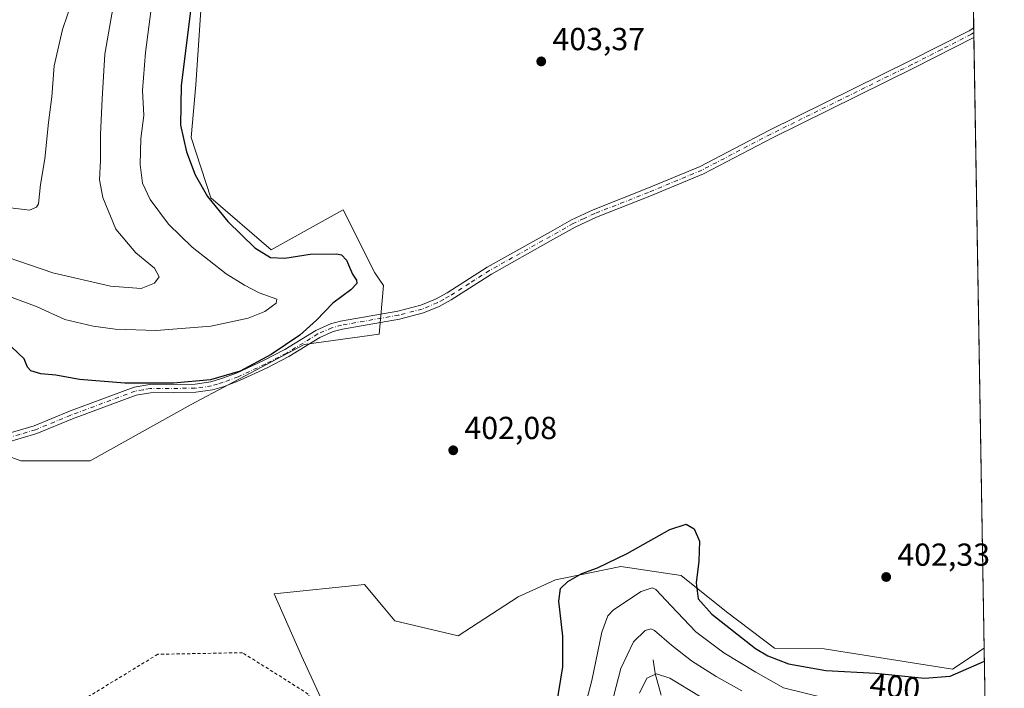
# Model space of a CAD drawing. Units: metres. Extents: x 614880 to 618381, y 4692364 to 4694735.
# Drawn here: x 618039 to 618349, y 4692782 to 4692992 of the extents above; entities that cross this region are included whole.
import ezdxf
from ezdxf.enums import TextEntityAlignment as Align

# ---------------------------------------------------------------- set-up
doc = ezdxf.new("R2010")
doc.units = ezdxf.units.M
doc.header["$MEASUREMENT"] = 0
doc.linetypes.add('DGN Style 2', pattern=[1.6480167562047852, 0.988810053722871, -0.6592067024819142])
doc.linetypes.add('DGN Style 4', pattern=[2.6384748266838614, 1.318413404963828, -0.6592067024819142, 0.001648016756204785, -0.6592067024819142])
for name, color, linetype, lineweight in [('Alambrada', 7, 'DGN Style 2', 0), ('Arbolado forestal CxS', 92, 'Continuous', 0), ('Camino Cxs', 7, 'Continuous', 0), ('Camino eje', 30, 'DGN Style 4', 13), ('Comarca CxS', 21, 'Continuous', 0), ('Comunidad Autónoma CxS', 142, 'Continuous', 0), ('Corriente natural lineal', 142, 'Continuous', 13), ('Cultivos herbáceos CxS', 92, 'Continuous', 0), ('Curva de nivel maestra', 30, 'Continuous', 30), ('Curva de nivel normal', 30, 'Continuous', 0), ('Matorral CxS', 135, 'Continuous', 0), ('Municipio CxS', 4, 'Continuous', 0), ('Provincia CxS', 1, 'Continuous', 0), ('Punto de cota en terreno', 7, 'Continuous', 0), ('Rótulo de curva de nivel directora', 7, 'Continuous', 0), ('Rótulo de punto de cota en terreno', 7, 'Continuous', 0), ('Suelo desnudo CxS', 253, 'Continuous', 0)]:
    doc.layers.add(name, color=color, linetype=linetype, lineweight=lineweight)
doc.styles.add('Style-Arial', font='txt')

# ---------------------------------------------------------------- blocks, each defined once
blk = doc.blocks.new('*U7')
at = {"layer": 'Cultivos herbáceos CxS', "color": 92, "linetype": 'Continuous', "lineweight": 0}
for points in [[(618338.6961000003, 4693019.994100001, 405.3123999999953), (618342.5125000002, 4692794.386399999, 401.4150999999983), (618332.5225000001, 4692787.764699999, 401.1668000000063), (618292.1001000004, 4692794.1829, 401.8276999999944), (618276.5330999997, 4692794.410300001, 401.4667000000045), (618261.3494999995, 4692805.803300001, 401.1064000000042), (618247.1157000001, 4692817.195499999, 397.6518000000069), (618228.1350999996, 4692820.043500001, 399.6695000000037), (618210.1656999999, 4692816.3989, 400.225900000005), (618207.5862999996, 4692815.8759, 400.3230999999942), (618195.8690999999, 4692810.549699999, 401.1297999999952), (618176.8903000001, 4692798.2083, 402.0439000000042), (618156.9617, 4692802.9551, 401.9753000000055), (618153.2883000001, 4692807.365300001, 401.9517999999953), (618147.4719000002, 4692814.348300001, 401.771900000007), (618119.0033, 4692811.500499999, 401.5151999999944), (618127.5988999996, 4692791.9275, 401.8035999999993), (618136.0837000003, 4692773.525699999, 401.8784000000014)], [(618021.2578999996, 4692859.918299999, 400.3473999999987), (618039.2884999998, 4692853.2731, 400.6713000000018), (618061.1152999997, 4692853.2729, 400.8616999999941), (618092.8531, 4692871.015500001, 400.5190000000002), (618128.5129000006, 4692889.855900001, 400.332899999994), (618152.0614999998, 4692893.1535, 401.2210000000051), (618153.4079, 4692908.3847, 400.593200000003), (618150.6919, 4692912.4593, 400.4523000000045), (618140.7182999998, 4692932.247500001, 400.7934999999998), (618118.0312999999, 4692919.636700001, 400.1146000000008), (618099.1256999997, 4692936.0307, 400.0323000000063), (618092.9108999996, 4692954.931700001, 400.3343000000023), (618094.3262999998, 4692971.502499999, 400.9570999999996), (618099.1268999996, 4693041.9619, 400.4848000000056)]]:
    blk.add_polyline3d(points, dxfattribs=at)
blk = doc.blocks.new('5PATER')
at = {"layer": 'Suelo desnudo CxS', "linetype": 'Continuous', "lineweight": 0}
h = blk.add_hatch(color=51, dxfattribs=at)
edge = h.paths.add_edge_path()
edge.add_ellipse((0, 0), major_axis=(-0.1095731443231308, -0.1110710700762829), ratio=0.9994222409660322, start_angle=0, end_angle=360)

msp = doc.modelspace()

# ---------------------------------------------------------------- linework, layer by layer
at = {"layer": 'Alambrada', "color": 7, "linetype": 'DGN Style 2', "lineweight": 0}
msp.add_polyline3d([(618096.5000999998, 4692696.670100001, 400.8650999999954), (618123.2301000003, 4692704.210100001, 399.6967000000004), (618138.8201000001, 4692726.340100001, 401.215200000006), (618140.0500999996, 4692754.2301, 402.0167999999976), (618129.7600999996, 4692779.940099999, 402.1233999999968), (618109.0701000001, 4692792.940099999, 401.5298999999941), (618082.3701, 4692792.440099999, 401.3371999999945), (618059.2001, 4692778.300100001, 401.2554999999993), (618038.8901000004, 4692758.7301, 401.8898000000045), (618037.7600999996, 4692756.640100001, 402.0434999999998), (618036.4200999998, 4692754.210100001, 401.9664000000048), (618070.6700999998, 4692702.530099999, 402.5889000000025), (618096.5000999998, 4692696.670100001, 400.8650999999954)], dxfattribs=at)
at = {"layer": 'Arbolado forestal CxS', "color": 92, "linetype": 'Continuous', "lineweight": 0, "extrusion": (0.004570765707560037, -0.2701963423930753, 0.962794393761332), "elevation": -1264763.099821504, "flags": 128}
msp.add_lwpolyline([(697628.1707642495, 4507588.713788527), (697628.1707642495, 4507430.000816611)], dxfattribs=at)
at = {"layer": 'Arbolado forestal CxS', "color": 92, "linetype": 'Continuous', "lineweight": 0}
for points in [[(618136.0837000003, 4692773.525699999, 401.8784000000014), (618127.5988999996, 4692791.9275, 401.8035999999993), (618119.0033, 4692811.500499999, 401.5151999999944), (618147.4719000002, 4692814.348300001, 401.771900000007), (618153.2883000001, 4692807.365300001, 401.9517999999953), (618156.9617, 4692802.9551, 401.9753000000055), (618176.8903000001, 4692798.2083, 402.0439000000042), (618195.8690999999, 4692810.549699999, 401.1297999999952), (618207.5862999996, 4692815.8759, 400.3230999999942), (618210.1656999999, 4692816.3989, 400.225900000005), (618228.1350999996, 4692820.043500001, 399.6695000000037), (618247.1157000001, 4692817.195499999, 397.6518000000069), (618261.3494999995, 4692805.803300001, 401.1064000000042), (618276.5330999997, 4692794.410300001, 401.4667000000045), (618292.1001000004, 4692794.1829, 401.8276999999944), (618332.5225000001, 4692787.764699999, 401.1668000000063), (618342.5125000002, 4692794.386399999, 401.4150999999983), (618345.2636000002, 4692631.7554, 357.1989999999932)], [(618136.0837000003, 4692773.525699999, 401.8784000000014), (618127.5988999996, 4692791.9275, 401.8035999999993), (618119.0033, 4692811.500499999, 401.5151999999944), (618147.4719000002, 4692814.348300001, 401.771900000007), (618153.2883000001, 4692807.365300001, 401.9517999999953), (618156.9617, 4692802.9551, 401.9753000000055), (618176.8903000001, 4692798.2083, 402.0439000000042), (618195.8690999999, 4692810.549699999, 401.1297999999952), (618207.5862999996, 4692815.8759, 400.3230999999942), (618210.1656999999, 4692816.3989, 400.225900000005), (618228.1350999996, 4692820.043500001, 399.6695000000037), (618247.1157000001, 4692817.195499999, 397.6518000000069), (618261.3494999995, 4692805.803300001, 401.1064000000042), (618276.5330999997, 4692794.410300001, 401.4667000000045), (618292.1001000004, 4692794.1829, 401.8276999999944), (618332.5225000001, 4692787.764699999, 401.1668000000063), (618342.5125000002, 4692794.386399999, 401.4150999999983)]]:
    msp.add_polyline3d(points, dxfattribs=at)
at = {"layer": 'Camino Cxs', "color": 7, "linetype": 'Continuous', "lineweight": 0, "extrusion": (0.001360738591864115, -0.08055841934291, 0.9967489601015176), "elevation": -376815.1545895158, "flags": 128}
msp.add_lwpolyline([(697510.5327642129, 4666688.647885568), (697510.5327642129, 4666685.648006364)], dxfattribs=at)
at = {"layer": 'Camino Cxs', "color": 7, "linetype": 'Continuous', "lineweight": 0}
for points in [[(618033.8601000002, 4692861.4301, 400.4958000000042), (618043.4401000004, 4692864.280099999, 400.7443000000058), (618054.5701000001, 4692868.860099999, 400.6533999999957), (618074.9501, 4692876.450099999, 400.1168999999936), (618079.8701, 4692877.290100001, 400.1276999999973), (618094.1101000002, 4692877.4101, 400.1949000000022), (618099.0500999996, 4692878.170100001, 400.0491000000038), (618102.4700999996, 4692879.140100001, 399.9698000000063), (618107.1700999998, 4692880.880100001, 400.0071000000025), (618115.6501000002, 4692884.8301, 400.0929999999935), (618122.3400999998, 4692888.3201, 400.2114000000001), (618132.1700999998, 4692894.3301, 400.6113000000041), (618136.7600999996, 4692896.360099999, 400.5948000000063), (618139.9401000004, 4692897.220100001, 400.6178000000073), (618157.9200999998, 4692900.360099999, 401.1051000000007), (618165.1901000004, 4692902.2501, 401.2709999999934), (618169.8101000005, 4692904.1801, 401.3959000000032), (618173.4501, 4692906.1601, 401.5004999999946), (618186.1101000002, 4692914.210100001, 401.8117000000057), (618205.9600999998, 4692925.350099999, 402.3258999999962), (618212.5701000001, 4692929.050100001, 402.3114999999962), (618219.4101, 4692932.2501, 402.3997999999993), (618236.3601000002, 4692938.890100001, 403.4824999999983), (618253.0900999998, 4692945.9001, 403.2290999999968), (618274.7100999998, 4692957.1601, 403.7810999999929), (618319.1300999997, 4692979.0701, 404.4570999999996), (618337.7600999996, 4692988.550100001, 404.5516000000061), (618339.2100999998, 4692989.450099999, 404.5749000000069), (618339.2127, 4692989.4518, 404.5749000000069)], [(618033.8601000002, 4692861.4301, 400.4958000000042), (618043.4401000004, 4692864.280099999, 400.7443000000058), (618054.5701000001, 4692868.860099999, 400.6533999999957), (618074.9501, 4692876.450099999, 400.1168999999936), (618079.8701, 4692877.290100001, 400.1276999999973), (618094.1101000002, 4692877.4101, 400.1949000000022), (618099.0500999996, 4692878.170100001, 400.0491000000038), (618102.4700999996, 4692879.140100001, 399.9698000000063), (618107.1700999998, 4692880.880100001, 400.0071000000025), (618115.6501000002, 4692884.8301, 400.0929999999935), (618122.3400999998, 4692888.3201, 400.2114000000001), (618132.1700999998, 4692894.3301, 400.6113000000041), (618136.7600999996, 4692896.360099999, 400.5948000000063), (618139.9401000004, 4692897.220100001, 400.6178000000073), (618157.9200999998, 4692900.360099999, 401.1051000000007), (618165.1901000004, 4692902.2501, 401.2709999999934), (618169.8101000005, 4692904.1801, 401.3959000000032), (618173.4501, 4692906.1601, 401.5004999999946), (618186.1101000002, 4692914.210100001, 401.8117000000057), (618205.9600999998, 4692925.350099999, 402.3258999999962), (618212.5701000001, 4692929.050100001, 402.3114999999962), (618219.4101, 4692932.2501, 402.3997999999993), (618236.3601000002, 4692938.890100001, 403.4824999999983), (618253.0900999998, 4692945.9001, 403.2290999999968), (618274.7100999998, 4692957.1601, 403.7810999999929), (618319.1300999997, 4692979.0701, 404.4570999999996), (618337.7600999996, 4692988.550100001, 404.5516000000061), (618339.2100999998, 4692989.450099999, 404.5749000000069), (618339.2127, 4692989.4517, 404.5749000000069), (618339.2632999998, 4692986.462099999, 404.3331999999937), (618339.2600999996, 4692986.460100001, 404.3331999999937), (618320.2801000001, 4692976.770099999, 404.3050999999978), (618275.8701, 4692954.870100001, 403.6095999999961), (618254.1801000005, 4692943.5701, 403.0939999999973), (618237.3000999996, 4692936.5001, 402.8727000000072), (618220.4200999998, 4692929.890100001, 402.4489000000031), (618213.7401000002, 4692926.7601, 402.3767999999982), (618206.0100999996, 4692922.4301, 402.2461999999941), (618187.4200999998, 4692912.0001, 401.9309000000067), (618174.7600999996, 4692903.940099999, 401.6665999999968), (618170.9200999998, 4692901.860099999, 401.5708000000013), (618166.0100999996, 4692899.8101, 401.4802999999956), (618158.4600999998, 4692897.850099999, 401.2700000000041), (618140.5000999998, 4692894.710100001, 400.9015000000072), (618137.6201, 4692893.9301, 400.9168999999966), (618133.3701, 4692892.050100001, 400.9815999999992), (618123.6001000004, 4692886.0801, 400.5589000000036), (618116.7901, 4692882.530099999, 400.4946999999956), (618108.1601, 4692878.5101, 400.3516999999993), (618103.2701000003, 4692876.700099999, 400.3215000000055), (618099.5900999998, 4692875.6501, 400.3543000000063), (618094.3201000001, 4692874.840100001, 400.4064999999973), (618080.0900999998, 4692874.720100001, 400.4508999999962), (618075.6201, 4692873.950099999, 400.4814000000042), (618055.5100999996, 4692866.460100001, 400.7244000000064), (618044.3000999996, 4692861.850099999, 400.776199999993), (618034.5100999996, 4692858.950099999, 400.5601000000024)], [(618339.2631999999, 4692986.462099999, 404.3331999999937), (618339.2600999996, 4692986.460100001, 404.3331999999937), (618320.2801000001, 4692976.770099999, 404.3050999999978), (618275.8701, 4692954.870100001, 403.6095999999961), (618254.1801000005, 4692943.5701, 403.0939999999973), (618237.3000999996, 4692936.5001, 402.8727000000072), (618220.4200999998, 4692929.890100001, 402.4489000000031), (618213.7401000002, 4692926.7601, 402.3767999999982), (618206.0100999996, 4692922.4301, 402.2461999999941), (618187.4200999998, 4692912.0001, 401.9309000000067), (618174.7600999996, 4692903.940099999, 401.6665999999968), (618170.9200999998, 4692901.860099999, 401.5708000000013), (618166.0100999996, 4692899.8101, 401.4802999999956), (618158.4600999998, 4692897.850099999, 401.2700000000041), (618140.5000999998, 4692894.710100001, 400.9015000000072), (618137.6201, 4692893.9301, 400.9168999999966), (618133.3701, 4692892.050100001, 400.9815999999992), (618123.6001000004, 4692886.0801, 400.5589000000036), (618116.7901, 4692882.530099999, 400.4946999999956), (618108.1601, 4692878.5101, 400.3516999999993), (618103.2701000003, 4692876.700099999, 400.3215000000055), (618099.5900999998, 4692875.6501, 400.3543000000063), (618094.3201000001, 4692874.840100001, 400.4064999999973), (618080.0900999998, 4692874.720100001, 400.4508999999962), (618075.6201, 4692873.950099999, 400.4814000000042), (618055.5100999996, 4692866.460100001, 400.7244000000064), (618044.3000999996, 4692861.850099999, 400.776199999993), (618034.5100999996, 4692858.950099999, 400.5601000000024)]]:
    msp.add_polyline3d(points, dxfattribs=at)
at = {"layer": 'Camino eje', "color": 30, "linetype": 'DGN Style 4', "lineweight": 13}
msp.add_polyline3d([(618339.2379999999, 4692987.956900001, 404.4257000000071), (618339.2351000002, 4692987.9551, 404.4256000000024), (618338.4524999997, 4692987.470100001, 404.4103999999934), (618329.0201000003, 4692982.6601, 404.3791999999958), (618319.7050999999, 4692977.920100001, 404.373900000006), (618297.5000999998, 4692966.970100001, 404.0981999999931), (618275.2901, 4692956.015100001, 403.6913999999961), (618253.6350999996, 4692944.735099999, 403.1594999999944), (618236.8300999999, 4692937.6951, 403.0601000000024), (618219.9151, 4692931.0701, 402.4256000000024), (618216.5751, 4692929.505100001, 402.3659999999945), (618213.1551000001, 4692927.905099999, 402.3545000000013), (618205.9851000002, 4692923.890100001, 402.2847000000039), (618186.7651000004, 4692913.1051, 401.8672999999981), (618180.4351000005, 4692909.0801, 401.8926000000066), (618174.1051000003, 4692905.050100001, 401.5862000000052), (618172.2851, 4692904.0601, 401.5337), (618170.3651000002, 4692903.020099999, 401.4830999999977), (618165.6001000004, 4692901.030099999, 401.3751000000047), (618158.1901000004, 4692899.1051, 401.1869000000006), (618140.2200999996, 4692895.965100001, 400.7608999999939), (618137.1901000004, 4692895.145099999, 400.7593000000052), (618132.7701000003, 4692893.190099999, 400.832899999994), (618122.9700999996, 4692887.200099999, 400.4006999999983), (618116.2200999996, 4692883.6801, 400.2948999999935), (618107.6651, 4692879.6951, 400.1818999999959), (618102.8701, 4692877.920100001, 400.1664000000019), (618101.1601, 4692877.4351, 400.1977000000043), (618099.3201000001, 4692876.9101, 400.2244999999967), (618094.2150999998, 4692876.1251, 400.3000000000029), (618079.9801000003, 4692876.005100001, 400.2915999999968), (618077.7451, 4692875.620100001, 400.2629000000015), (618075.2851, 4692875.200099999, 400.295499999993), (618055.0401, 4692867.6601, 400.6695999999938), (618043.8701, 4692863.065099999, 400.7498000000051), (618038.9751000004, 4692861.6151, 400.6668999999966), (618034.1851000005, 4692860.190099999, 400.526199999993)], dxfattribs=at)
at = {"layer": 'Comarca CxS', "color": 21, "linetype": 'Continuous', "lineweight": 0, "flags": 128}
msp.add_lwpolyline([(616296.9714625849, 4692387.319217744), (614918.3500008571, 4692364.339983066), (614904.310626039, 4693218.953673999), (614880.3500008569, 4694677.499983042), (615691.2390460757, 4694691.020554231), (618309.6900008834, 4694734.679983039), (618348.8200008847, 4692421.519983067)], close=True, dxfattribs=at)
at = {"layer": 'Comunidad Autónoma CxS', "color": 142, "linetype": 'Continuous', "lineweight": 0, "flags": 128}
msp.add_lwpolyline([(616296.9714625849, 4692387.319217744), (614918.3500008571, 4692364.339983066), (614904.310626039, 4693218.953673999), (614880.3500008569, 4694677.499983042), (615691.2390460757, 4694691.020554231), (618309.6900008834, 4694734.679983039), (618348.8200008847, 4692421.519983067)], close=True, dxfattribs=at)
at = {"layer": 'Corriente natural lineal', "color": 142, "linetype": 'Continuous', "lineweight": 13}
msp.add_polyline3d([(618238.2701000003, 4692790.655099999, 387.5632000000041), (618238.9200999998, 4692786.360099999, 386.0874999999942), (618240.7901, 4692779.540100001, 383.4039000000048)], dxfattribs=at)
at = {"layer": 'Cultivos herbáceos CxS', "color": 92, "linetype": 'Continuous', "lineweight": 0, "extrusion": (0.0004180060109567505, -0.02470846719671993, 0.9996946118289142), "elevation": -115293.672663648, "flags": 128}
msp.add_lwpolyline([(697633.1349399687, 4680469.522424973), (697633.1349399687, 4680438.966423201)], dxfattribs=at)
at = {"layer": 'Cultivos herbáceos CxS', "color": 92, "linetype": 'Continuous', "lineweight": 0, "extrusion": (0.0005203843613939469, -0.03074792823648776, 0.9995270352067924), "elevation": -143573.5628635745, "flags": 128}
msp.add_lwpolyline([(697664.4381942722, 4679652.17767954), (697664.4381942722, 4679650.681857994)], dxfattribs=at)
at = {"layer": 'Cultivos herbáceos CxS', "color": 92, "linetype": 'Continuous', "lineweight": 0, "extrusion": (0.0008086025631905027, -0.04796425050361083, 0.9988487257015056), "elevation": -224191.6136858755, "flags": 128}
msp.add_lwpolyline([(697356.616211886, 4676527.70874574), (697356.616211886, 4676526.212010184)], dxfattribs=at)
at = {"layer": 'Cultivos herbáceos CxS', "color": 92, "linetype": 'Continuous', "lineweight": 0, "extrusion": (0.0002662598332080041, -0.01573941170922688, 0.9998760923358198), "elevation": -73295.8177768881, "flags": 128}
msp.add_lwpolyline([(697629.5681944517, 4681282.543290581), (697629.5681944517, 4681090.416202716)], dxfattribs=at)
at = {"layer": 'Cultivos herbáceos CxS', "color": 92, "linetype": 'Continuous', "lineweight": 0}
for points in [[(618199.9442999996, 4693108.9593, 403.5139000000054), (618196.2368999999, 4693109.2623, 403.2514999999985), (618190.6284999996, 4693109.7205, 403.3990999999951), (618171.7326999997, 4693104.083699999, 401.8537999999971), (618141.2456999999, 4693082.215299999, 402.8763999999938), (618118.0329, 4693058.355699999, 399.9003999999986), (618099.1268999996, 4693041.9619, 400.4848000000056), (618094.3262999998, 4692971.502499999, 400.9570999999996), (618092.9108999996, 4692954.931700001, 400.3343000000023), (618099.1256999997, 4692936.0307, 400.0323000000063), (618118.0312999999, 4692919.636700001, 400.1146000000008), (618140.7182999998, 4692932.247500001, 400.7934999999998), (618150.6919, 4692912.4593, 400.4523000000045), (618153.4079, 4692908.3847, 400.593200000003), (618152.0614999998, 4692893.1535, 401.2210000000051), (618128.5129000006, 4692889.855900001, 400.332899999994), (618092.8531, 4692871.015500001, 400.5190000000002), (618061.1152999997, 4692853.2729, 400.8616999999941), (618039.2884999998, 4692853.2731, 400.6713000000018), (618021.2578999996, 4692859.918299999, 400.3473999999987), (617981.4013, 4692840.931700001, 399.5945000000065), (617958.6253000004, 4692832.3869, 398.7241000000067), (617951.9820999998, 4692814.349099999, 399.0081000000064), (617969.0639000004, 4692790.6151, 400.8675999999978)], [(618136.0837000003, 4692773.525699999, 401.8784000000014), (618127.5988999996, 4692791.9275, 401.8035999999993), (618119.0033, 4692811.500499999, 401.5151999999944), (618147.4719000002, 4692814.348300001, 401.771900000007), (618153.2883000001, 4692807.365300001, 401.9517999999953), (618156.9617, 4692802.9551, 401.9753000000055), (618176.8903000001, 4692798.2083, 402.0439000000042), (618195.8690999999, 4692810.549699999, 401.1297999999952), (618207.5862999996, 4692815.8759, 400.3230999999942), (618210.1656999999, 4692816.3989, 400.225900000005), (618228.1350999996, 4692820.043500001, 399.6695000000037), (618247.1157000001, 4692817.195499999, 397.6518000000069), (618261.3494999995, 4692805.803300001, 401.1064000000042), (618276.5330999997, 4692794.410300001, 401.4667000000045), (618292.1001000004, 4692794.1829, 401.8276999999944), (618332.5225000001, 4692787.764699999, 401.1668000000063), (618342.5125000002, 4692794.386399999, 401.4150999999983)]]:
    msp.add_polyline3d(points, dxfattribs=at)
at = {"layer": 'Curva de nivel maestra', "color": 30, "linetype": 'Continuous', "lineweight": 30, "elevation": 400, "flags": 128}
for points in [[(618092.6399999997, 4692994.690099999), (618089.7400000002, 4692971.350099999), (618089.5599999996, 4692958.8201), (618091.4000000004, 4692950.4901), (618094.1799999997, 4692943.2601), (618098, 4692936.420100001), (618104.4400000004, 4692928.520099999), (618112.9000000004, 4692920.300100001), (618117.8899999997, 4692917.290100001), (618122.3600000005, 4692916.9901), (618130.3099999996, 4692918.2401), (618138.6699999999, 4692918.380100001), (618140.1799999997, 4692918.040100001), (618141.75, 4692916.390100001), (618143.6900000004, 4692911.970100001), (618144.9000000004, 4692910.140100001), (618145.0199999996, 4692909.030099999), (618143.0999999996, 4692907.020099999), (618137.4500000002, 4692902.860099999), (618132.3200000003, 4692897.5101), (618127.0899999999, 4692892.840100001), (618118.0700000003, 4692886.710100001), (618108.2999999998, 4692881.5001), (618098.9900000002, 4692878.780099999), (618087.29, 4692877.720100001), (618072.0599999996, 4692877.7601), (618057.7300000006, 4692878.920100001), (618050.2599999999, 4692880.280099999), (618045.5499999998, 4692880.630100001), (618042.4800000006, 4692881.590100001), (618041.4299999997, 4692882.7501), (618040.3899999997, 4692885.390100001), (618036.4400000004, 4692889.0001)], [(618207.8399999999, 4692776.2601), (618209.8499999996, 4692788.5001), (618209.8499999996, 4692798.130100001), (618208.5800000001, 4692809.130100001), (618209.1399999997, 4692813.130100001), (618211.4600000001, 4692815.300100001), (618215.8899999997, 4692817.800100001), (618220.8300000001, 4692819.6601), (618230.0700000003, 4692824.1601), (618243.5800000001, 4692831.640100001), (618248.6399999997, 4692833.380100001), (618251.1699999999, 4692831.880100001), (618252.9199999999, 4692827.970100001), (618252.7300000006, 4692821.780099999), (618251.8200000003, 4692814.870100001), (618252.4900000002, 4692809.880100001), (618256.8200000003, 4692805.0701), (618270.4699999997, 4692794.290100001), (618274.3799999999, 4692791.920100001), (618280.9000000004, 4692789.470100001), (618292.6399999997, 4692787.350099999), (618308.2699999996, 4692786.520099999), (618323.7300000006, 4692784.880100001), (618331.7599999999, 4692785.5601), (618342.5822999999, 4692790.2601)]]:
    msp.add_lwpolyline(points, dxfattribs=at)
at = {"layer": 'Curva de nivel normal', "color": 30, "linetype": 'Continuous', "lineweight": 0, "flags": 128}
for points, elevation in [([(618082.6900000004, 4693014.1601), (618078.4800000006, 4692981.700099999), (618077.54, 4692969.7301), (618077.9800000006, 4692961.950099999), (618077.0499999998, 4692954.6501), (618076.8099999996, 4692946.450099999), (618077.5700000003, 4692940.6601), (618080.0300000003, 4692935.5101), (618085.7199999997, 4692927.710100001), (618093.2400000002, 4692920.520099999), (618103.9500000002, 4692912.0701), (618109.7300000006, 4692908.5801), (618114.3399999999, 4692906.130100001), (618119.8700000001, 4692904.1501), (618119.6200000001, 4692902.880100001), (618116.1200000001, 4692900.270099999), (618110.7999999998, 4692898.130100001), (618099.0800000001, 4692895.6801), (618081.8399999999, 4692894.2501), (618068.9500000002, 4692894.7401), (618062.0800000001, 4692895.600099999), (618053.0899999999, 4692897.780099999), (618044.3799999999, 4692901.770099999), (618026.0599999996, 4692908.520099999)], 395), ([(618069.1299999999, 4693000.520099999), (618065.7400000002, 4692981.1501), (618064.9199999999, 4692967.1501), (618064.3200000003, 4692955.9001), (618064.3300000001, 4692947.800100001), (618064.0199999996, 4692941.620100001), (618065.0499999998, 4692936.0601), (618069.2000000002, 4692926.100099999), (618075.4699999997, 4692918.7501), (618081.3200000003, 4692913.860099999), (618082.8499999996, 4692911.1801), (618081.3600000005, 4692909.120100001), (618077.1200000001, 4692907.5101), (618067.5199999996, 4692908.2501), (618049.3399999999, 4692912.420100001), (618024.2199999997, 4692921.040100001)], 390), ([(618055.5300000003, 4692998.290100001), (618052.4100000003, 4692988.960100001), (618049.7800000003, 4692977.520099999), (618049, 4692967.790100001), (618047.9500000002, 4692959.700099999), (618046.7999999998, 4692948.3101), (618045.4699999997, 4692940.220100001), (618044.8099999996, 4692934.120100001), (618044.2599999999, 4692933.020099999), (618042.0700000003, 4692932.120100001), (618034.3200000003, 4692933.090100001)], 385), ([(618214.1799999997, 4692765.800100001), (618218.9500000002, 4692784.1801), (618222.1699999999, 4692799.450099999), (618224.0099999999, 4692804.4901), (618225.79, 4692806.4001), (618234.54, 4692812.1501), (618237.9500000002, 4692813.340100001), (618239.1100000005, 4692812.850099999), (618243.9199999999, 4692807.630100001), (618251.7800000003, 4692799.5001), (618260.54, 4692792.920100001), (618270.6399999997, 4692786.790100001), (618279.3099999996, 4692781.9001), (618292.5800000001, 4692778.640100001)], 395), ([(618224.4199999999, 4692773.850099999), (618228.1500000004, 4692787.9901), (618232.0800000001, 4692796.3201), (618235.75, 4692799.880100001), (618237.5999999996, 4692800.4101), (618238.75, 4692799.880100001), (618244.1100000005, 4692795.360099999), (618250.4199999999, 4692790.420100001), (618258.1299999999, 4692785.420100001), (618266.1799999997, 4692780.9001)], 390), ([(618233.9900000002, 4692780.1801), (618236.3099999996, 4692784.890100001), (618239.3899999997, 4692786.3101), (618243.5800000001, 4692784.940099999), (618252.8600000005, 4692779.300100001)], 385)]:
    msp.add_lwpolyline(points, dxfattribs=dict(at, elevation=elevation))
at = {"layer": 'Matorral CxS', "color": 135, "linetype": 'Continuous', "lineweight": 0}
for points in [[(618199.9442999996, 4693108.9593, 403.5139000000054), (618196.2368999999, 4693109.2623, 403.2514999999985), (618190.6284999996, 4693109.7205, 403.3990999999951), (618171.7326999997, 4693104.083699999, 401.8537999999971), (618141.2456999999, 4693082.215299999, 402.8763999999938), (618118.0329, 4693058.355699999, 399.9003999999986), (618099.1268999996, 4693041.9619, 400.4848000000056), (618094.3262999998, 4692971.502499999, 400.9570999999996), (618092.9108999996, 4692954.931700001, 400.3343000000023), (618099.1256999997, 4692936.0307, 400.0323000000063), (618118.0312999999, 4692919.636700001, 400.1146000000008), (618140.7182999998, 4692932.247500001, 400.7934999999998), (618150.6919, 4692912.4593, 400.4523000000045), (618153.4079, 4692908.3847, 400.593200000003), (618152.0614999998, 4692893.1535, 401.2210000000051), (618128.5129000006, 4692889.855900001, 400.332899999994), (618092.8531, 4692871.015500001, 400.5190000000002), (618061.1152999997, 4692853.2729, 400.8616999999941), (618039.2884999998, 4692853.2731, 400.6713000000018), (618021.2578999996, 4692859.918299999, 400.3473999999987), (617981.4013, 4692840.931700001, 399.5945000000065), (617958.6253000004, 4692832.3869, 398.7241000000067), (617951.9820999998, 4692814.349099999, 399.0081000000064), (617969.0639000004, 4692790.6151, 400.8675999999978)], [(618099.1268999996, 4693041.9619, 400.4848000000056), (618094.3262999998, 4692971.502499999, 400.9570999999996), (618092.9108999996, 4692954.931700001, 400.3343000000023), (618099.1256999997, 4692936.0307, 400.0323000000063), (618118.0312999999, 4692919.636700001, 400.1146000000008), (618140.7182999998, 4692932.247500001, 400.7934999999998), (618150.6919, 4692912.4593, 400.4523000000045), (618153.4079, 4692908.3847, 400.593200000003), (618152.0614999998, 4692893.1535, 401.2210000000051), (618128.5129000006, 4692889.855900001, 400.332899999994), (618092.8531, 4692871.015500001, 400.5190000000002), (618061.1152999997, 4692853.2729, 400.8616999999941), (618039.2884999998, 4692853.2731, 400.6713000000018), (618021.2578999996, 4692859.918299999, 400.3473999999987), (617981.4013, 4692840.931700001, 399.5945000000065), (617958.6253000004, 4692832.3869, 398.7241000000067), (617951.9820999998, 4692814.349099999, 399.0081000000064), (617969.0639000004, 4692790.6151, 400.8675999999978), (617964.5906999996, 4692778.065300001, 401.6392999999953), (617945.8047000002, 4692769.1195, 402.207699999999), (617895.7100999998, 4692750.334100001, 402.4392999999982), (617831.3026999999, 4692727.970899999, 402.0476999999955), (617742.2585000005, 4692703.2751, 398.6812999999966), (617692.9111000003, 4692686.186699999, 397.6579000000056)]]:
    msp.add_polyline3d(points, dxfattribs=at)
at = {"layer": 'Municipio CxS', "color": 4, "linetype": 'Continuous', "lineweight": 0, "flags": 128}
msp.add_lwpolyline([(615691.2390460757, 4694691.020554231), (618309.6900008834, 4694734.679983039), (618348.8200008847, 4692421.519983067), (616296.9714625849, 4692387.319217744)], dxfattribs=at)
at = {"layer": 'Provincia CxS', "color": 1, "linetype": 'Continuous', "lineweight": 0, "flags": 128}
msp.add_lwpolyline([(616296.9714625849, 4692387.319217744), (614918.3500008571, 4692364.339983066), (614904.310626039, 4693218.953673999), (614880.3500008569, 4694677.499983042), (615691.2390460757, 4694691.020554231), (618309.6900008834, 4694734.679983039), (618348.8200008847, 4692421.519983067)], close=True, dxfattribs=at)

# ---------------------------------------------------------------- block references
at = {"layer": 'Cultivos herbáceos CxS', "color": 92, "linetype": 'Continuous', "lineweight": 0}
msp.add_blockref('*U7', (0, 0), dxfattribs=at)
at = {"layer": 'Punto de cota en terreno', "color": 7, "linetype": 'Continuous', "lineweight": 0, "xscale": 10, "yscale": 10, "zscale": 10}
for p in [(618203.0800000001, 4692978.92, 403.3699999999953), (618175.3799999999, 4692856.600000001, 402.0800000000018), (618311.6399999997, 4692816.75, 402.3300000000018)]:
    msp.add_blockref('5PATER', p, dxfattribs=at)

# ---------------------------------------------------------------- texts
at = {"layer": 'Rótulo de curva de nivel directora', "color": 7, "linetype": 'Continuous', "lineweight": 0, "style": 'Style-Arial'}
msp.add_text('400', height=7.000000000000002, rotation=353.9447163007688, dxfattribs=at).set_placement((618314.4351170555, 4692782.317100327), align=Align.MIDDLE_CENTER)
at = {"layer": 'Rótulo de punto de cota en terreno', "color": 7, "linetype": 'Continuous', "lineweight": 0, "style": 'Style-Arial'}
for s, p in [('403,37', (618206.6078000005, 4692982.447799999)), ('402,08', (618178.9078000003, 4692860.127800001)), ('402,33', (618315.1677999999, 4692820.277799999))]:
    msp.add_text(s, height=7.000000000000002, dxfattribs=at).set_placement(p)

doc.saveas('drawing.dxf')
